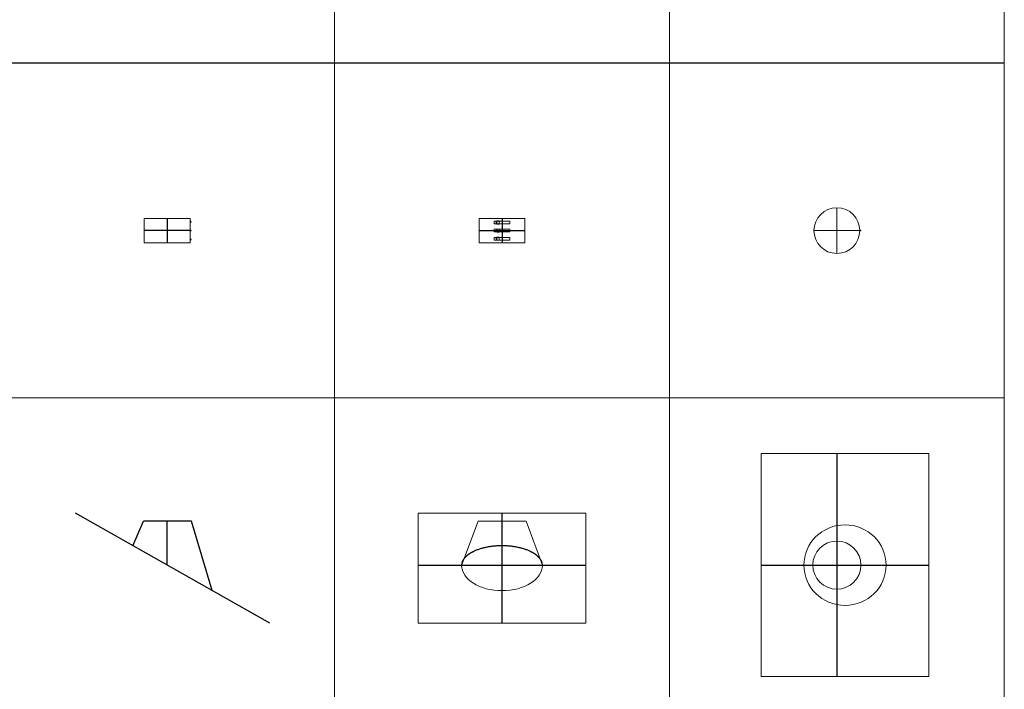
# Model space of a CAD drawing. Units: millimetres. Extents: x 294 to 154461, y 53 to 126936.
# Drawn here: x 19181 to 23592, y 75982 to 78984 of the extents above; entities that cross this region are included whole.
import ezdxf

# ---------------------------------------------------------------- set-up
doc = ezdxf.new("R2010")
doc.units = ezdxf.units.MM
doc.linetypes.add('CENTER', pattern=[50.8, 31.75, -6.35, 6.35, -6.35])
doc.linetypes.add('HIDDEN', pattern=[9.525, 6.35, -3.175])
doc.layers.add('Z-BORDER ONTOP', color=7, linetype='Continuous', lineweight=25)
doc.layers.add('Z-PART ONTOP', color=3, linetype='Continuous', lineweight=25)

# ---------------------------------------------------------------- blocks, each defined once
blk = doc.blocks.new('ADKB 13 front')
at = {"color": 0, "lineweight": 5}
for p, q in [((-102.5, 141.4), (102.5, 141.4)), ((-102.5, 141.4), (-102.5, 93.9)), ((102.5, 141.4), (102.5, 31.4)), ((-102.5, 31.4), (-102.5, 128.9)), ((0, 128.9), (-35, 128.9)), ((-35, 128.9), (-35, 116.9)), ((-35, 116.9), (35, 116.9)), ((0, 92.4), (-35, 92.4)), ((-35, 92.4), (-35, 80.4)), ((-26.1, 124.4), (-25.1, 125.4)), ((-26.1, 124.4), (-26.1, 121.4)), ((-25.1, 120.4), (-26.1, 121.4)), ((-26.1, 87.9), (-25.1, 88.9)), ((-22.6, 125.4), (-25.1, 125.4)), ((-25.1, 120.4), (-25.1, 125.4)), ((-25.1, 120.4), (-22.6, 120.4)), ((-22.6, 88.9), (-25.1, 88.9)), ((-25.1, 83.9), (-25.1, 88.9)), ((-12.6, 129.9), (-22.6, 129.9)), ((-22.6, 129.9), (-22.6, 115.9)), ((-22.6, 122.9), (-22.6, 125.4)), ((-22.6, 115.9), (-12.6, 115.9)), ((-12.6, 93.4), (-22.6, 93.4)), ((-22.6, 93.4), (-22.6, 79.4)), ((-22.6, 86.4), (-22.6, 88.9)), ((-12.6, 122.9), (-12.6, 129.9)), ((-12.6, 115.9), (-12.6, 122.9)), ((-12.6, 86.4), (-12.6, 93.4)), ((35, 128.9), (0, 128.9)), ((35, 92.4), (0, 92.4)), ((35, 116.9), (35, 128.9)), ((35, 80.4), (35, 92.4)), ((-35, 80.4), (35, 80.4)), ((0, 55.9), (-35, 55.9)), ((-35, 55.9), (-35, 43.9)), ((-26.1, 87.9), (-26.1, 84.9)), ((-25.1, 83.9), (-26.1, 84.9)), ((-26.1, 51.4), (-25.1, 52.4)), ((-26.1, 51.4), (-26.1, 48.4)), ((-25.1, 47.4), (-26.1, 48.4)), ((-25.1, 83.9), (-22.6, 83.9)), ((-22.6, 52.4), (-25.1, 52.4)), ((-25.1, 47.4), (-25.1, 52.4)), ((-25.1, 47.4), (-22.6, 47.4)), ((-22.6, 79.4), (-12.6, 79.4)), ((-12.6, 56.9), (-22.6, 56.9)), ((-22.6, 56.9), (-22.6, 42.9)), ((-22.6, 49.9), (-22.6, 52.4)), ((-12.6, 79.4), (-12.6, 86.4)), ((-12.6, 49.9), (-12.6, 56.9)), ((-12.6, 42.9), (-12.6, 49.9)), ((35, 55.9), (0, 55.9)), ((35, 43.9), (35, 55.9)), ((102.5, 31.4), (-102.5, 31.4)), ((-35, 43.9), (35, 43.9)), ((-22.6, 42.9), (-12.6, 42.9))]:
    blk.add_line(p, q, dxfattribs=at)
at = {"color": 0, "linetype": 'CENTER', "ltscale": 50}
for p, q in [((0, 141.4), (0, 31.4)), ((-102.5, 86.4), (102.5, 86.4))]:
    blk.add_line(p, q, dxfattribs=at)
blk = doc.blocks.new('ADKB 13 top')
at = {"color": 0, "lineweight": 5}
for p, q in [((0, 146.4), (0, -58.6)), ((-102.5, 43.9), (102.5, 43.9))]:
    blk.add_line(p, q, dxfattribs=at)
for centre, radius in [((0, 43.9), 102.5), ((105, 43.9), 2.5)]:
    blk.add_circle(centre, radius, dxfattribs=at)
blk = doc.blocks.new('ADLS 13 side')
at = {"color": 0}
for p, q in [((-459.4, -259.9), (410.9, 232.5)), ((-201.8, -114.4), (-109.5, 197.9)), ((-109.5, 197.9), (105.5, 197.9)), ((153.2, 86.7), (105.5, 197.9))]:
    blk.add_line(p, q, dxfattribs=at)
at = {"color": 0, "lineweight": 5}
blk.add_line((-2, 197.9), (-2, 197.9), dxfattribs=at)
at = {"color": 0, "linetype": 'CENTER', "ltscale": 50}
blk.add_line((0, 0), (0, 197.9), dxfattribs=at)
blk = doc.blocks.new('ADLS 13 front')
at = {"color": 0, "lineweight": 5}
for p, q in [((-375, 232.5), (375, 232.5)), ((-375, -259.9), (-375, 232.5)), ((375, -259.9), (375, 232.5)), ((-107.5, 197.9), (-181, -1.1)), ((107.5, 197.9), (-107.5, 197.9)), ((107.5, 197.9), (181, 0)), ((-375, -259.9), (375, -259.9))]:
    blk.add_line(p, q, dxfattribs=at)
at = {"color": 0, "linetype": 'CENTER', "ltscale": 50}
for p, q in [((0, -259.9), (0, 232.5)), ((-375, 0), (375, 0))]:
    blk.add_line(p, q, dxfattribs=at)
at = {"color": 0, "linetype": 'HIDDEN', "ltscale": 100}
blk.add_ellipse((0, -1.1), major_axis=(-181, 0), ratio=0.485274, start_param=3.141593, end_param=6.283185, dxfattribs=at)
at = {"color": 0, "lineweight": 5}
blk.add_ellipse((0, -1.1), major_axis=(181, 0), ratio=0.625836, start_param=3.141593, end_param=6.283185, dxfattribs=at)
blk = doc.blocks.new('ADLS 13 top')
at = {"color": 0, "lineweight": 5}
for p, q in [((-338.6, 500, -219.6), (411.4, 500, -219.6)), ((-338.6, -500, -219.6), (-338.6, 500, -219.6)), ((411.4, 500, -219.6), (411.4, -500, -219.6)), ((-338.6, -500, -219.6), (411.4, -500, -219.6))]:
    blk.add_line(p, q, dxfattribs=at)
at = {"color": 0, "linetype": 'CENTER', "ltscale": 50}
for p, q in [((0, 500), (0, -500)), ((-338.6, 0, -219.6), (411.4, 0, -219.6))]:
    blk.add_line(p, q, dxfattribs=at)
at = {"color": 0, "lineweight": 5}
blk.add_circle((0, 0), 107.8, dxfattribs=at)
blk.add_ellipse((36.4, 0, -219.6), major_axis=(-184.4, 0), ratio=0.980315, dxfattribs=at)
blk = doc.blocks.new('ADKB 13 side')
at = {"color": 0, "lineweight": 5}
for p, q in [((-102.5, 141.4), (102.5, 141.4)), ((-102.5, 141.4), (-102.5, 81.4)), ((102.5, 141.4), (102.5, 31.4)), ((-102.5, 31.4), (-102.5, 116.4)), ((102.5, 31.4), (-102.5, 31.4))]:
    blk.add_line(p, q, dxfattribs=at)
at = {"color": 0, "linetype": 'CENTER', "ltscale": 50}
for p, q in [((0, 141.4), (0, 31.4)), ((-102.5, 86.4), (102.5, 86.4))]:
    blk.add_line(p, q, dxfattribs=at)
at = {"color": 0, "lineweight": 5}
for centre in [(-105, 126.2), (-105, 86.4), (-105, 46.7)]:
    blk.add_circle(centre, 2.5, dxfattribs=at)

msp = doc.modelspace()

# ---------------------------------------------------------------- linework, layer by layer
at = {"layer": 'Z-BORDER ONTOP', "lineweight": 5}
for p, q in [((20591.6, 116288.6), (20591.6, 26816.6)), ((22091.6, 116288.6), (22091.6, 50288.6)), ((23591.6, 116288.6), (23591.6, 25316.6)), ((23591.6, 77288.6), (14644.4, 77288.6))]:
    msp.add_line(p, q, dxfattribs=at)
at = {"layer": 'Z-BORDER ONTOP'}
msp.add_line((23591.6, 78788.6), (17591.6, 78788.6), dxfattribs=at)

# ---------------------------------------------------------------- block references
at = {"layer": 'Z-PART ONTOP', "lineweight": 5}
for name, p in [('ADKB 13 top', (22841.6, 77994.7)), ('ADKB 13 front', (21341.6, 77952.2)), ('ADLS 13 top', (22841.6, 76538.6)), ('ADLS 13 front', (21341.6, 76538.6))]:
    msp.add_blockref(name, p, dxfattribs=at)
at = {"layer": 'Z-PART ONTOP', "lineweight": 5, "xscale": -1}
for name, p in [('ADKB 13 side', (19841.6, 77952.2)), ('ADLS 13 side', (19841.6, 76538.6))]:
    msp.add_blockref(name, p, dxfattribs=at)

doc.saveas('drawing.dxf')
